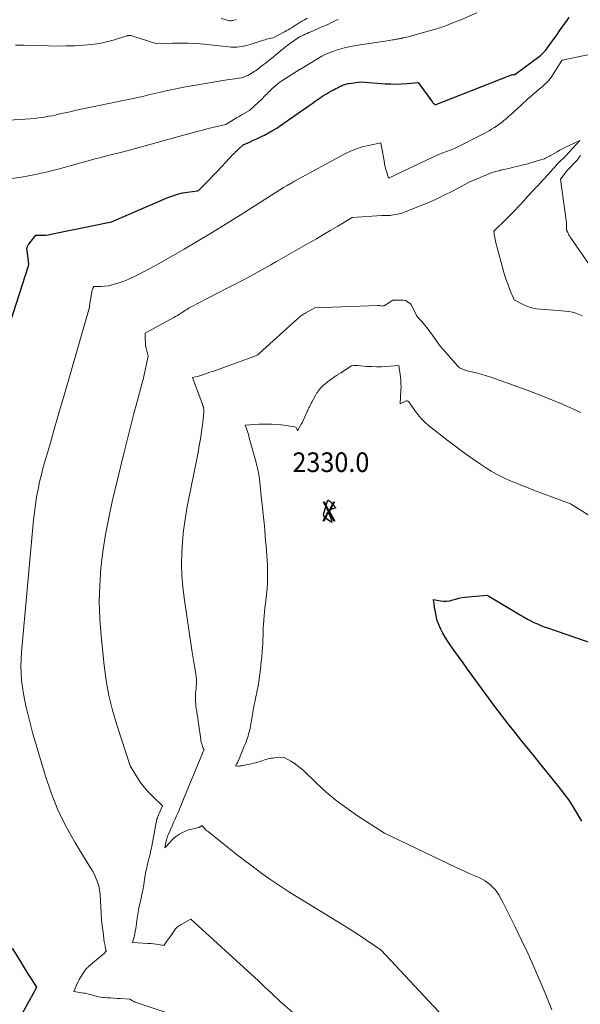
# Model space of a CAD drawing. Units: feet. Extents: x 1184172 to 1191257, y 7091370 to 7098870.
# Drawn here: x 1186206 to 1186491, y 7097775 to 7098277 of the extents above; entities that cross this region are included whole.
import ezdxf
from ezdxf.enums import TextEntityAlignment as Align

# ---------------------------------------------------------------- set-up
doc = ezdxf.new("R2010")
doc.units = ezdxf.units.FT
doc.header["$MEASUREMENT"] = 0
for name, color, linetype, lineweight in [('Level 44', 7, 'Continuous', 0), ('Level 45', 7, 'Continuous', 0), ('Level 46', 7, 'Continuous', 0)]:
    doc.layers.add(name, color=color, linetype=linetype, lineweight=lineweight)
doc.styles.add('Style-ENGINEERING', font='ENGINEERING.shx')

msp = doc.modelspace()

# ---------------------------------------------------------------- linework, layer by layer
at = {"layer": 'Level 44', "color": 32, "linetype": 'Continuous', "lineweight": 30, "flags": 128}
for points, elevation in [([(1186187.02, 7098078.45), (1186210.47, 7098151.32), (1186210.63, 7098152.16), (1186210.63, 7098152.18), (1186210.63, 7098152.2), (1186210.63, 7098152.23), (1186210.63, 7098152.25), (1186209.7, 7098160.18), (1186209.95, 7098160.89), (1186210.09, 7098161.23), (1186210.25, 7098161.57), (1186210.44, 7098161.88), (1186210.65, 7098162.19), (1186214.19, 7098166.85), (1186216.76, 7098166.81), (1186218.04, 7098166.83), (1186219.31, 7098166.9), (1186220.58, 7098167.06), (1186221.84, 7098167.28), (1186252.69, 7098173.64), (1186281.46, 7098186.03), (1186283.9, 7098186.96), (1186286.39, 7098187.76), (1186288.92, 7098188.34), (1186291.5, 7098188.78), (1186296.48, 7098189.41), (1186296.59, 7098189.44), (1186296.7, 7098189.47), (1186296.8, 7098189.52), (1186296.9, 7098189.58), (1186297.27, 7098189.83), (1186297.54, 7098190.03), (1186297.8, 7098190.25), (1186298.05, 7098190.47), (1186298.29, 7098190.71), (1186302.34, 7098194.92), (1186304.5, 7098197.17), (1186306.65, 7098199.42), (1186308.79, 7098201.69), (1186310.92, 7098203.97), (1186314.58, 7098207.91), (1186314.88, 7098208.22), (1186315.17, 7098208.52), (1186315.48, 7098208.82), (1186315.78, 7098209.12), (1186316.09, 7098209.42), (1186316.4, 7098209.71), (1186316.71, 7098210.01), (1186317.02, 7098210.3), (1186319.73, 7098212.85), (1186322.99, 7098214.26), (1186324.61, 7098214.98), (1186326.23, 7098215.72), (1186327.83, 7098216.48), (1186329.43, 7098217.25), (1186330.57, 7098217.82), (1186332.7, 7098218.93), (1186334.79, 7098220.11), (1186336.83, 7098221.39), (1186338.83, 7098222.73), (1186353.35, 7098232.92), (1186354.87, 7098233.98), (1186356.38, 7098235.03), (1186357.91, 7098236.06), (1186359.44, 7098237.09), (1186360.39, 7098237.73), (1186361.46, 7098238.42), (1186362.54, 7098239.08), (1186363.63, 7098239.72), (1186364.74, 7098240.34), (1186365.34, 7098240.66), (1186366.16, 7098241.09), (1186366.99, 7098241.53), (1186367.81, 7098241.95), (1186368.64, 7098242.38), (1186369.23, 7098242.68), (1186369.77, 7098242.94), (1186370.32, 7098243.18), (1186370.88, 7098243.4), (1186371.45, 7098243.6), (1186372.02, 7098243.77), (1186372.6, 7098243.92), (1186373.19, 7098244.04), (1186373.78, 7098244.14), (1186379.58, 7098244.93), (1186392.07, 7098243.98), (1186394.86, 7098243.84), (1186397.65, 7098243.79), (1186400.44, 7098243.89), (1186403.23, 7098244.08), (1186408.81, 7098244.61), (1186416.12, 7098234.51), (1186416.31, 7098234.27), (1186416.52, 7098234.05), (1186416.75, 7098233.84), (1186416.99, 7098233.66), (1186417.49, 7098233.3), (1186455.49, 7098248.2), (1186455.89, 7098248.34), (1186456.3, 7098248.46), (1186456.72, 7098248.55), (1186457.14, 7098248.62), (1186457.99, 7098248.74), (1186470.34, 7098257.86), (1186471.05, 7098258.41), (1186471.73, 7098258.99), (1186472.37, 7098259.61), (1186472.99, 7098260.25), (1186473.58, 7098260.93), (1186474.15, 7098261.61), (1186474.7, 7098262.32), (1186475.23, 7098263.04), (1186475.53, 7098263.45), (1186476.19, 7098264.38), (1186476.86, 7098265.31), (1186477.52, 7098266.25), (1186478.18, 7098267.19), (1186479.5, 7098269.07), (1186480.82, 7098270.95), (1186482.15, 7098272.82), (1186483.49, 7098274.69), (1186484.83, 7098276.55), (1186485.74, 7098277.79)], 2320), ([(1186364.91, 7098020.57), (1186361.61, 7098022.68), (1186361.41, 7098022.83), (1186361.23, 7098023.01), (1186361.1, 7098023.21), (1186360.98, 7098023.43), (1186360.94, 7098023.55), (1186360.87, 7098023.73), (1186360.81, 7098023.92), (1186360.75, 7098024.1), (1186360.7, 7098024.29), (1186360.6, 7098024.67), (1186362.76, 7098031.51), (1186362.77, 7098031.59), (1186362.79, 7098031.66), (1186362.8, 7098031.74), (1186362.8, 7098031.82), (1186362.8, 7098031.97), (1186363.03, 7098031.86), (1186363.14, 7098031.8), (1186363.25, 7098031.74), (1186363.36, 7098031.68), (1186363.46, 7098031.61), (1186363.78, 7098031.41), (1186363.84, 7098031.37), (1186363.91, 7098031.32), (1186363.97, 7098031.27), (1186364.03, 7098031.22), (1186364.09, 7098031.16), (1186364.15, 7098031.11), (1186364.2, 7098031.05), (1186364.26, 7098030.99), (1186366.95, 7098028.08), (1186363.89, 7098026.93), (1186363.69, 7098026.82), (1186363.52, 7098026.69), (1186363.4, 7098026.52), (1186363.3, 7098026.32), (1186363.27, 7098026.22), (1186363.23, 7098026.05), (1186363.22, 7098025.87), (1186363.24, 7098025.7), (1186363.28, 7098025.52), (1186364.31, 7098022.71), (1186364.44, 7098022.36), (1186364.55, 7098022.01), (1186364.65, 7098021.65), (1186364.74, 7098021.29), (1186364.91, 7098020.57)], 2330), ([(1186492.14, 7097868.46), (1186488.97, 7097873.82), (1186487.33, 7097876.47), (1186485.62, 7097879.06), (1186483.8, 7097881.58), (1186481.9, 7097884.05), (1186472.13, 7097896.22), (1186468.64, 7097900.57), (1186465.15, 7097904.91), (1186461.65, 7097909.25), (1186458.15, 7097913.59), (1186454.68, 7097917.95), (1186451.26, 7097922.35), (1186447.91, 7097926.8), (1186444.6, 7097931.29), (1186436.36, 7097942.66), (1186434.02, 7097945.88), (1186431.68, 7097949.11), (1186429.34, 7097952.34), (1186427.01, 7097955.57), (1186425.06, 7097958.28), (1186423.76, 7097960.19), (1186422.54, 7097962.15), (1186421.43, 7097964.17), (1186420.41, 7097966.24), (1186418.47, 7097970.45), (1186417.2, 7097977.36), (1186417.09, 7097978.01), (1186416.99, 7097978.66), (1186416.91, 7097979.32), (1186416.84, 7097979.98), (1186416.72, 7097981.3), (1186420.27, 7097980.62), (1186421.83, 7097980.45), (1186423.38, 7097980.44), (1186424.92, 7097980.68), (1186426.43, 7097981.09), (1186427.96, 7097981.57), (1186429.5, 7097981.98), (1186431.06, 7097982.26), (1186432.64, 7097982.47), (1186443.88, 7097983.5), (1186461.19, 7097973.19), (1186462.81, 7097972.26), (1186464.45, 7097971.35), (1186466.11, 7097970.49), (1186467.79, 7097969.66), (1186469.49, 7097968.89), (1186471.21, 7097968.15), (1186472.95, 7097967.47), (1186474.71, 7097966.84), (1186502.71, 7097957.28)], 2330), ([(1186207.28, 7097770.33), (1186214.82, 7097783.84), (1186212.09, 7097788.11), (1186210.74, 7097790.24), (1186209.39, 7097792.39), (1186208.06, 7097794.54), (1186206.75, 7097796.71), (1186202.45, 7097803.81)], 2320)]:
    msp.add_lwpolyline(points, dxfattribs=dict(at, elevation=elevation))
at = {"layer": 'Level 45', "color": 32, "linetype": 'Continuous', "lineweight": 0, "flags": 128}
for points, elevation in [([(1186200.74, 7098195.49), (1186207.03, 7098196.44), (1186213.29, 7098197.57), (1186219.49, 7098198.95), (1186225.66, 7098200.51), (1186244.41, 7098205.67), (1186247.32, 7098206.46), (1186250.23, 7098207.22), (1186253.14, 7098207.95), (1186256.06, 7098208.67), (1186261.91, 7098210.07), (1186293.2, 7098218.78), (1186296.14, 7098219.58), (1186299.08, 7098220.36), (1186302.04, 7098221.1), (1186305, 7098221.81), (1186310.94, 7098223.2), (1186315.1, 7098225.75), (1186316.4, 7098226.53), (1186317.7, 7098227.31), (1186319, 7098228.09), (1186320.3, 7098228.86), (1186322.92, 7098230.39), (1186327.51, 7098234.53), (1186328.54, 7098235.48), (1186329.55, 7098236.44), (1186330.54, 7098237.43), (1186331.51, 7098238.43), (1186331.62, 7098238.55), (1186332.53, 7098239.5), (1186333.46, 7098240.43), (1186334.4, 7098241.35), (1186335.35, 7098242.25), (1186336.33, 7098243.12), (1186337.35, 7098243.95), (1186338.41, 7098244.72), (1186339.49, 7098245.45), (1186348.74, 7098251.32), (1186348.88, 7098251.4), (1186348.9, 7098251.4), (1186348.92, 7098251.41), (1186348.93, 7098251.42), (1186348.95, 7098251.43), (1186357.62, 7098256.69), (1186359.89, 7098257.96), (1186362.21, 7098259.13), (1186364.59, 7098260.13), (1186367.03, 7098261.04), (1186369.52, 7098261.79), (1186372.03, 7098262.46), (1186374.58, 7098263), (1186377.14, 7098263.46), (1186394.31, 7098266.03), (1186395.01, 7098266.14), (1186395.71, 7098266.25), (1186396.4, 7098266.37), (1186397.09, 7098266.5), (1186397.87, 7098266.64), (1186398.17, 7098266.69), (1186398.48, 7098266.75), (1186398.78, 7098266.81), (1186399.09, 7098266.88), (1186399.23, 7098266.91), (1186399.46, 7098266.96), (1186399.7, 7098267), (1186399.93, 7098267.05), (1186400.17, 7098267.1), (1186400.41, 7098267.14), (1186400.64, 7098267.19), (1186400.88, 7098267.23), (1186401.11, 7098267.28), (1186403.83, 7098267.81), (1186413.96, 7098270.68), (1186418.18, 7098271.96), (1186422.36, 7098273.35), (1186426.48, 7098274.9), (1186430.56, 7098276.55), (1186438.68, 7098280.01)], 2318), ([(1186203.93, 7098263.68), (1186208.12, 7098263.59), (1186212.31, 7098263.48), (1186220.74, 7098263.23), (1186225.22, 7098263.16), (1186229.7, 7098263.19), (1186234.18, 7098263.35), (1186238.65, 7098263.61), (1186240.57, 7098263.74), (1186244.06, 7098264.12), (1186247.53, 7098264.65), (1186250.94, 7098265.42), (1186254.33, 7098266.35), (1186260.57, 7098268.3), (1186260.82, 7098268.37), (1186261.07, 7098268.43), (1186261.32, 7098268.49), (1186261.58, 7098268.53), (1186261.84, 7098268.55), (1186262.09, 7098268.55), (1186262.34, 7098268.51), (1186262.6, 7098268.45), (1186275.86, 7098264.35), (1186283.87, 7098264.64), (1186287.87, 7098264.7), (1186291.87, 7098264.64), (1186295.86, 7098264.41), (1186299.85, 7098264.07), (1186312.34, 7098262.72), (1186313.74, 7098262.62), (1186315.14, 7098262.58), (1186316.54, 7098262.65), (1186317.94, 7098262.78), (1186319.33, 7098263), (1186320.71, 7098263.26), (1186322.07, 7098263.61), (1186323.42, 7098264), (1186330.09, 7098266.12), (1186330.91, 7098266.37), (1186331.73, 7098266.6), (1186332.56, 7098266.8), (1186333.39, 7098266.99), (1186335.06, 7098267.33), (1186340.79, 7098270.39), (1186341.73, 7098270.91), (1186342.65, 7098271.43), (1186343.57, 7098271.97), (1186344.48, 7098272.52), (1186345.39, 7098273.09), (1186346.29, 7098273.65), (1186347.2, 7098274.22), (1186348.1, 7098274.78), (1186349.7, 7098275.79), (1186350.99, 7098276.58), (1186352.28, 7098277.35)], 2314), ([(1186308.6, 7098277.25), (1186312.35, 7098276.13), (1186312.61, 7098276.06), (1186312.88, 7098276.02), (1186313.16, 7098276.01), (1186313.43, 7098276.02), (1186313.71, 7098276.05), (1186313.98, 7098276.1), (1186314.25, 7098276.15), (1186314.52, 7098276.22), (1186315.11, 7098276.39), (1186315.67, 7098276.54), (1186316.24, 7098276.68)], 2312), ([(1186183.81, 7098224.46), (1186211.44, 7098226.17), (1186213.58, 7098226.34), (1186215.71, 7098226.56), (1186217.84, 7098226.86), (1186219.95, 7098227.21), (1186220.82, 7098227.37), (1186222.5, 7098227.69), (1186224.17, 7098228.02), (1186225.84, 7098228.39), (1186227.5, 7098228.77), (1186229.16, 7098229.16), (1186230.83, 7098229.54), (1186232.49, 7098229.9), (1186234.16, 7098230.26), (1186268.72, 7098237.55), (1186271.68, 7098238.32), (1186273.16, 7098238.69), (1186274.65, 7098239.05), (1186276.13, 7098239.4), (1186277.63, 7098239.74), (1186281.28, 7098240.55), (1186284.6, 7098241.25), (1186287.93, 7098241.93), (1186291.27, 7098242.54), (1186294.62, 7098243.12), (1186310.49, 7098245.75), (1186311.7, 7098245.93), (1186312.91, 7098246.11), (1186314.13, 7098246.26), (1186315.35, 7098246.39), (1186315.5, 7098246.41), (1186316.64, 7098246.56), (1186317.76, 7098246.76), (1186318.87, 7098247.03), (1186319.97, 7098247.36), (1186322.15, 7098248.08), (1186324.65, 7098249.68), (1186325.34, 7098250.13), (1186326.02, 7098250.59), (1186326.69, 7098251.07), (1186327.36, 7098251.55), (1186328.02, 7098252.04), (1186328.68, 7098252.53), (1186329.33, 7098253.03), (1186329.99, 7098253.52), (1186330.89, 7098254.2), (1186331.98, 7098255.05), (1186333.07, 7098255.9), (1186334.15, 7098256.78), (1186335.21, 7098257.66), (1186339.7, 7098261.44), (1186340.07, 7098261.74), (1186340.44, 7098262.04), (1186340.81, 7098262.33), (1186341.18, 7098262.62), (1186341.56, 7098262.91), (1186341.94, 7098263.19), (1186342.32, 7098263.47), (1186342.71, 7098263.74), (1186348.51, 7098267.77), (1186350.41, 7098268.69), (1186351.36, 7098269.15), (1186352.31, 7098269.59), (1186353.27, 7098270.03), (1186354.24, 7098270.46), (1186356.9, 7098271.62), (1186358.36, 7098272.25), (1186359.81, 7098272.89), (1186361.27, 7098273.54), (1186362.72, 7098274.19), (1186363.14, 7098274.37), (1186364.38, 7098274.93), (1186365.62, 7098275.5), (1186366.85, 7098276.09), (1186368.07, 7098276.68)], 2316), ([(1186290.71, 7097767.54), (1186264.84, 7097776.35), (1186264.35, 7097776.54), (1186263.87, 7097776.74), (1186263.4, 7097776.98), (1186262.95, 7097777.23), (1186262.05, 7097777.77), (1186257.26, 7097778.08), (1186255.6, 7097778.19), (1186253.93, 7097778.3), (1186252.27, 7097778.41), (1186250.61, 7097778.52), (1186249.28, 7097778.6), (1186248.28, 7097778.69), (1186247.29, 7097778.82), (1186246.32, 7097779), (1186245.34, 7097779.22), (1186244.99, 7097779.3), (1186244.2, 7097779.51), (1186243.41, 7097779.73), (1186242.62, 7097779.95), (1186241.84, 7097780.19), (1186241.05, 7097780.42), (1186240.26, 7097780.61), (1186239.45, 7097780.78), (1186238.65, 7097780.91), (1186233.63, 7097781.64), (1186234.99, 7097784.92), (1186235.64, 7097786.37), (1186236.35, 7097787.78), (1186237.14, 7097789.15), (1186237.98, 7097790.48), (1186239.41, 7097792.6), (1186239.59, 7097792.85), (1186239.78, 7097793.1), (1186239.99, 7097793.33), (1186240.2, 7097793.56), (1186240.42, 7097793.78), (1186240.65, 7097793.99), (1186240.88, 7097794.2), (1186241.12, 7097794.4), (1186248.4, 7097800.49), (1186248.47, 7097800.54), (1186248.53, 7097800.6), (1186248.58, 7097800.65), (1186248.64, 7097800.71), (1186248.7, 7097800.77), (1186248.75, 7097800.82), (1186248.81, 7097800.88), (1186248.86, 7097800.94), (1186250.1, 7097802.32), (1186250.01, 7097802.61), (1186249.96, 7097802.75), (1186249.92, 7097802.9), (1186249.88, 7097803.04), (1186249.85, 7097803.19), (1186249.61, 7097804.25), (1186249.47, 7097804.92), (1186249.34, 7097805.6), (1186249.23, 7097806.28), (1186249.12, 7097806.97), (1186248.45, 7097811.93), (1186248.06, 7097815.09), (1186247.72, 7097818.27), (1186247.46, 7097821.45), (1186247.26, 7097824.63), (1186246.92, 7097831.31), (1186246.73, 7097833.09), (1186246.44, 7097834.85), (1186245.96, 7097836.57), (1186245.37, 7097838.26), (1186244.65, 7097839.92), (1186243.88, 7097841.54), (1186243.03, 7097843.13), (1186242.13, 7097844.69), (1186234.19, 7097857.67), (1186229.61, 7097865.85), (1186225.49, 7097874.23), (1186222.03, 7097882.9), (1186219.02, 7097891.78), (1186213.94, 7097908.93), (1186212.79, 7097912.95), (1186211.68, 7097916.97), (1186210.63, 7097921.01), (1186209.62, 7097925.07), (1186209.33, 7097926.27), (1186208.58, 7097929.74), (1186207.92, 7097933.23), (1186207.41, 7097936.75), (1186207.01, 7097940.28), (1186206.77, 7097943.82), (1186206.67, 7097947.36), (1186206.76, 7097950.91), (1186206.99, 7097954.45), (1186213.14, 7098021.91), (1186213.56, 7098025.8), (1186214.05, 7098029.67), (1186214.68, 7098033.53), (1186215.38, 7098037.37), (1186216.2, 7098041.19), (1186217.08, 7098045), (1186218.06, 7098048.78), (1186219.11, 7098052.55), (1186221.64, 7098061.18), (1186224, 7098069.25), (1186226.35, 7098077.33), (1186228.69, 7098085.41), (1186231.03, 7098093.49), (1186241.28, 7098129.06), (1186241.4, 7098129.55), (1186241.5, 7098130.05), (1186241.57, 7098130.55), (1186241.61, 7098131.05), (1186241.66, 7098132.07), (1186242.73, 7098138.01), (1186242.83, 7098138.48), (1186242.96, 7098138.93), (1186243.13, 7098139.38), (1186243.33, 7098139.81), (1186243.76, 7098140.67), (1186247.51, 7098140.74), (1186249.37, 7098140.86), (1186251.21, 7098141.09), (1186253.02, 7098141.49), (1186254.82, 7098141.99), (1186256.46, 7098142.54), (1186259.04, 7098143.46), (1186261.58, 7098144.46), (1186264.07, 7098145.58), (1186266.53, 7098146.78), (1186266.83, 7098146.93), (1186269.41, 7098148.28), (1186271.97, 7098149.66), (1186274.51, 7098151.07), (1186277.04, 7098152.5), (1186289.71, 7098159.79), (1186296.9, 7098163.99), (1186304.05, 7098168.25), (1186311.15, 7098172.6), (1186318.21, 7098177.01), (1186340.38, 7098191.07), (1186342.23, 7098192.14), (1186342.7, 7098192.41), (1186343.16, 7098192.68), (1186343.62, 7098192.96), (1186344.07, 7098193.23), (1186344.53, 7098193.51), (1186344.99, 7098193.78), (1186345.46, 7098194.04), (1186345.93, 7098194.3), (1186371.59, 7098208.23), (1186374.45, 7098209.62), (1186377.38, 7098210.84), (1186380.41, 7098211.79), (1186383.51, 7098212.57), (1186389.79, 7098213.85), (1186391.46, 7098204.65), (1186391.75, 7098203.18), (1186392.08, 7098201.72), (1186392.46, 7098200.27), (1186392.88, 7098198.83), (1186393.77, 7098195.96), (1186416.02, 7098206.43), (1186417.81, 7098207.25), (1186419.62, 7098208.04), (1186421.44, 7098208.78), (1186423.28, 7098209.49), (1186426.98, 7098210.86), (1186442.35, 7098218.63), (1186443.64, 7098219.31), (1186444.92, 7098220.01), (1186446.18, 7098220.75), (1186447.43, 7098221.51), (1186448.65, 7098222.31), (1186449.84, 7098223.15), (1186451, 7098224.03), (1186452.13, 7098224.95), (1186452.47, 7098225.24), (1186453.75, 7098226.33), (1186455.02, 7098227.44), (1186456.28, 7098228.55), (1186457.53, 7098229.68), (1186459.48, 7098231.45), (1186460.87, 7098232.73), (1186462.26, 7098234), (1186463.64, 7098235.28), (1186465.03, 7098236.56), (1186465.16, 7098236.68), (1186466.49, 7098237.89), (1186467.83, 7098239.07), (1186469.2, 7098240.23), (1186470.58, 7098241.37), (1186471.89, 7098242.43), (1186472.62, 7098243.04), (1186473.33, 7098243.67), (1186474.01, 7098244.32), (1186474.69, 7098245), (1186475.32, 7098245.7), (1186475.93, 7098246.42), (1186476.49, 7098247.19), (1186477.01, 7098247.97), (1186481.33, 7098254.85), (1186481.4, 7098254.95), (1186481.46, 7098255.05), (1186481.53, 7098255.15), (1186481.6, 7098255.25), (1186482.05, 7098255.89), (1186504.93, 7098260.79)], 2322), ([(1186347.64, 7097768.85), (1186338.66, 7097776.65), (1186337.84, 7097777.38), (1186337.03, 7097778.11), (1186336.23, 7097778.85), (1186335.43, 7097779.6), (1186334.64, 7097780.36), (1186333.85, 7097781.11), (1186333.06, 7097781.87), (1186332.26, 7097782.62), (1186331.19, 7097783.64), (1186329.86, 7097784.89), (1186328.52, 7097786.14), (1186327.18, 7097787.39), (1186325.83, 7097788.63), (1186293.11, 7097818.52), (1186288.22, 7097815.89), (1186287.19, 7097815.22), (1186286.24, 7097814.46), (1186285.41, 7097813.57), (1186284.67, 7097812.59), (1186283.99, 7097811.54), (1186283.29, 7097810.5), (1186282.57, 7097809.48), (1186281.84, 7097808.47), (1186279.34, 7097805.1), (1186276.73, 7097805.56), (1186275.42, 7097805.77), (1186274.11, 7097805.95), (1186272.79, 7097806.08), (1186271.47, 7097806.19), (1186263.39, 7097806.73), (1186264.07, 7097808.98), (1186264.39, 7097810.11), (1186264.66, 7097811.25), (1186264.89, 7097812.4), (1186265.08, 7097813.55), (1186265.85, 7097819.07), (1186266, 7097820.09), (1186266.16, 7097821.11), (1186266.33, 7097822.12), (1186266.51, 7097823.14), (1186266.7, 7097824.15), (1186266.9, 7097825.17), (1186267.12, 7097826.17), (1186267.35, 7097827.18), (1186267.62, 7097828.32), (1186267.85, 7097829.3), (1186268.06, 7097830.28), (1186268.27, 7097831.26), (1186268.47, 7097832.25), (1186268.65, 7097833.23), (1186268.83, 7097834.22), (1186268.99, 7097835.21), (1186269.15, 7097836.21), (1186269.32, 7097837.31), (1186269.54, 7097838.74), (1186269.78, 7097840.16), (1186270.05, 7097841.58), (1186270.32, 7097843), (1186270.5, 7097843.88), (1186270.71, 7097844.85), (1186270.93, 7097845.82), (1186271.17, 7097846.78), (1186271.42, 7097847.74), (1186271.68, 7097848.7), (1186271.93, 7097849.66), (1186272.17, 7097850.63), (1186272.41, 7097851.59), (1186272.42, 7097851.64), (1186272.65, 7097852.64), (1186272.86, 7097853.64), (1186273.07, 7097854.63), (1186273.26, 7097855.64), (1186275.5, 7097867.8), (1186275.59, 7097868.21), (1186275.68, 7097868.62), (1186275.78, 7097869.02), (1186275.89, 7097869.42), (1186275.95, 7097869.61), (1186276.05, 7097869.91), (1186276.15, 7097870.21), (1186276.26, 7097870.5), (1186276.38, 7097870.79), (1186276.5, 7097871.08), (1186276.63, 7097871.37), (1186276.75, 7097871.66), (1186276.87, 7097871.95), (1186278.64, 7097876.28), (1186273.72, 7097880.97), (1186271.45, 7097883.3), (1186269.32, 7097885.75), (1186267.4, 7097888.36), (1186265.61, 7097891.07), (1186262.23, 7097896.67), (1186255.46, 7097917.58), (1186253.31, 7097924.99), (1186251.47, 7097932.47), (1186250.11, 7097940.05), (1186249.05, 7097947.69), (1186247.44, 7097962.88), (1186246.79, 7097971.48), (1186246.51, 7097980.07), (1186246.76, 7097988.67), (1186247.37, 7097997.27), (1186248.43, 7098005.84), (1186249.71, 7098014.37), (1186251.33, 7098022.84), (1186253.18, 7098031.28), (1186258.88, 7098054.96), (1186260.55, 7098061.78), (1186262.26, 7098068.58), (1186264.02, 7098075.38), (1186265.82, 7098082.16), (1186268.19, 7098090.98), (1186268.81, 7098093.35), (1186269.39, 7098095.73), (1186269.93, 7098098.11), (1186270.44, 7098100.51), (1186271.42, 7098105.31), (1186270.7, 7098108.02), (1186270.38, 7098109.39), (1186270.14, 7098110.76), (1186270, 7098112.15), (1186269.92, 7098113.55), (1186269.86, 7098116.87), (1186284.45, 7098124.9), (1186285.38, 7098125.42), (1186286.3, 7098125.97), (1186287.2, 7098126.53), (1186288.1, 7098127.11), (1186288.66, 7098127.49), (1186289.27, 7098127.89), (1186289.88, 7098128.28), (1186290.5, 7098128.67), (1186291.12, 7098129.05), (1186291.75, 7098129.43), (1186292.38, 7098129.79), (1186293.01, 7098130.15), (1186293.65, 7098130.49), (1186301.48, 7098134.61), (1186312.33, 7098140.15), (1186315.42, 7098141.75), (1186318.51, 7098143.36), (1186321.59, 7098144.99), (1186324.65, 7098146.64), (1186327.71, 7098148.31), (1186330.75, 7098150), (1186333.79, 7098151.71), (1186336.81, 7098153.43), (1186353.39, 7098162.94), (1186357.05, 7098165.05), (1186360.71, 7098167.18), (1186364.36, 7098169.32), (1186368, 7098171.48), (1186375.27, 7098175.8), (1186390.28, 7098176.86), (1186390.91, 7098176.9), (1186391.54, 7098176.91), (1186392.17, 7098176.9), (1186392.8, 7098176.87), (1186393.43, 7098176.85), (1186394.05, 7098176.87), (1186394.68, 7098176.92), (1186395.3, 7098177.01), (1186400.17, 7098177.89), (1186409, 7098181.37), (1186413.38, 7098183.19), (1186417.72, 7098185.09), (1186421.99, 7098187.14), (1186426.23, 7098189.28), (1186434.85, 7098193.83), (1186444.82, 7098198.07), (1186445.52, 7098198.36), (1186446.23, 7098198.62), (1186446.95, 7098198.87), (1186447.67, 7098199.1), (1186448.4, 7098199.31), (1186449.13, 7098199.51), (1186449.87, 7098199.69), (1186450.6, 7098199.86), (1186450.8, 7098199.91), (1186451.64, 7098200.09), (1186452.48, 7098200.29), (1186453.31, 7098200.48), (1186454.15, 7098200.68), (1186455.68, 7098201.05), (1186457.29, 7098201.43), (1186458.89, 7098201.82), (1186460.49, 7098202.21), (1186462.1, 7098202.6), (1186462.26, 7098202.64), (1186463.95, 7098203.06), (1186465.62, 7098203.51), (1186467.29, 7098203.99), (1186468.95, 7098204.48), (1186471.72, 7098205.33), (1186472.39, 7098205.56), (1186473.06, 7098205.81), (1186473.71, 7098206.09), (1186474.35, 7098206.39), (1186474.98, 7098206.72), (1186475.6, 7098207.05), (1186476.22, 7098207.4), (1186476.83, 7098207.75), (1186479.56, 7098209.37), (1186480.98, 7098210.17), (1186482.41, 7098210.95), (1186483.87, 7098211.69), (1186485.34, 7098212.39), (1186491.2, 7098215.09), (1186485.51, 7098208.99), (1186485.46, 7098208.93), (1186485.4, 7098208.86), (1186485.34, 7098208.8), (1186485.29, 7098208.74), (1186485.23, 7098208.67), (1186485.17, 7098208.61), (1186485.12, 7098208.54), (1186485.06, 7098208.48), (1186484.98, 7098208.4), (1186484.89, 7098208.29), (1186484.79, 7098208.19), (1186484.69, 7098208.09), (1186484.59, 7098207.99), (1186479.49, 7098202.76), (1186479.11, 7098202.36), (1186478.73, 7098201.96), (1186478.35, 7098201.55), (1186477.98, 7098201.14), (1186477.61, 7098200.73), (1186477.24, 7098200.32), (1186476.87, 7098199.9), (1186476.5, 7098199.49), (1186472.71, 7098195.27), (1186472.01, 7098194.49), (1186471.29, 7098193.72), (1186470.57, 7098192.95), (1186469.85, 7098192.19), (1186468.91, 7098191.22), (1186467.72, 7098189.97), (1186466.54, 7098188.71), (1186465.37, 7098187.45), (1186464.21, 7098186.17), (1186462.88, 7098184.69), (1186462.26, 7098184.01), (1186461.64, 7098183.32), (1186461.02, 7098182.64), (1186460.4, 7098181.96), (1186459.77, 7098181.29), (1186459.13, 7098180.62), (1186458.49, 7098179.96), (1186457.85, 7098179.3), (1186451.09, 7098172.54), (1186450.87, 7098172.32), (1186450.66, 7098172.11), (1186450.45, 7098171.9), (1186450.23, 7098171.69), (1186450.02, 7098171.48), (1186449.8, 7098171.27), (1186449.59, 7098171.06), (1186449.37, 7098170.85), (1186447.31, 7098168.85), (1186447.74, 7098166.26), (1186447.98, 7098164.96), (1186448.24, 7098163.67), (1186448.54, 7098162.39), (1186448.86, 7098161.12), (1186452.05, 7098149.24), (1186452.8, 7098146.64), (1186453.63, 7098144.06), (1186454.56, 7098141.52), (1186455.56, 7098139), (1186457.66, 7098134), (1186462, 7098131.71), (1186464.22, 7098130.71), (1186466.49, 7098129.91), (1186468.84, 7098129.4), (1186471.24, 7098129.09), (1186481.86, 7098128.37), (1186483.69, 7098128.19), (1186485.51, 7098127.93), (1186487.31, 7098127.56), (1186489.1, 7098127.11), (1186490.84, 7098126.52), (1186492.52, 7098125.81)], 2324), ([(1186491.42, 7098207.45), (1186490.83, 7098206.57), (1186490.2, 7098205.71), (1186489.53, 7098204.89), (1186488.82, 7098204.09), (1186485.29, 7098200.39), (1186485.05, 7098200.14), (1186484.81, 7098199.88), (1186484.57, 7098199.62), (1186484.33, 7098199.37), (1186484.09, 7098199.11), (1186483.86, 7098198.84), (1186483.64, 7098198.57), (1186483.43, 7098198.29), (1186481.23, 7098195.38), (1186484.29, 7098173.21), (1186484.35, 7098172.7), (1186484.39, 7098172.2), (1186484.41, 7098171.69), (1186484.41, 7098171.18), (1186484.4, 7098170.55), (1186484.39, 7098170.36), (1186484.39, 7098170.17), (1186484.39, 7098169.98), (1186484.39, 7098169.79), (1186484.4, 7098169.6), (1186484.43, 7098169.41), (1186484.48, 7098169.23), (1186484.54, 7098169.06), (1186484.96, 7098168.14), (1186485.27, 7098167.51), (1186485.6, 7098166.9), (1186485.95, 7098166.3), (1186486.33, 7098165.72), (1186501.66, 7098143.58)], 2322), ([(1186421.56, 7097768.95), (1186390, 7097802.76), (1186382.58, 7097807.82), (1186378.85, 7097810.32), (1186375.1, 7097812.78), (1186371.3, 7097815.18), (1186367.48, 7097817.54), (1186347.69, 7097829.54), (1186343.01, 7097832.47), (1186338.38, 7097835.48), (1186333.82, 7097838.61), (1186329.33, 7097841.82), (1186324.89, 7097845.12), (1186320.48, 7097848.45), (1186316.11, 7097851.83), (1186311.76, 7097855.25), (1186301.89, 7097863.11), (1186301.34, 7097863.58), (1186300.8, 7097864.08), (1186300.3, 7097864.61), (1186299.83, 7097865.17), (1186298.91, 7097866.31), (1186297.75, 7097865.44), (1186297.67, 7097865.39), (1186297.59, 7097865.34), (1186297.5, 7097865.31), (1186297.41, 7097865.27), (1186297.32, 7097865.25), (1186297.23, 7097865.22), (1186297.14, 7097865.2), (1186297.04, 7097865.18), (1186293.64, 7097864.43), (1186292.01, 7097863.97), (1186290.42, 7097863.4), (1186288.91, 7097862.66), (1186287.44, 7097861.81), (1186285.28, 7097860.38), (1186284.94, 7097860.15), (1186284.62, 7097859.89), (1186284.31, 7097859.62), (1186284.02, 7097859.33), (1186283.73, 7097859.03), (1186283.45, 7097858.73), (1186283.17, 7097858.43), (1186282.89, 7097858.13), (1186279.86, 7097854.87), (1186280.81, 7097859.1), (1186280.9, 7097859.46), (1186280.99, 7097859.82), (1186281.1, 7097860.18), (1186281.21, 7097860.53), (1186281.33, 7097860.88), (1186281.45, 7097861.22), (1186281.59, 7097861.56), (1186281.74, 7097861.9), (1186283.64, 7097866.03), (1186284.4, 7097867.71), (1186285.16, 7097869.4), (1186285.9, 7097871.09), (1186286.63, 7097872.79), (1186287.35, 7097874.49), (1186288.06, 7097876.2), (1186288.77, 7097877.91), (1186289.47, 7097879.62), (1186299.89, 7097905.09), (1186299.67, 7097905.35), (1186299.56, 7097905.48), (1186299.47, 7097905.62), (1186299.39, 7097905.77), (1186299.33, 7097905.92), (1186298.91, 7097907.11), (1186298.66, 7097907.87), (1186298.45, 7097908.64), (1186298.28, 7097909.42), (1186298.15, 7097910.21), (1186296.86, 7097919.34), (1186296.63, 7097920.98), (1186296.4, 7097922.62), (1186296.16, 7097924.25), (1186295.92, 7097925.89), (1186295.77, 7097926.89), (1186295.63, 7097928.03), (1186295.52, 7097929.17), (1186295.48, 7097930.31), (1186295.46, 7097931.45), (1186295.5, 7097932.6), (1186295.57, 7097933.74), (1186295.67, 7097934.88), (1186295.81, 7097936.02), (1186295.81, 7097936.05), (1186295.93, 7097937.2), (1186296.01, 7097938.35), (1186296.02, 7097939.5), (1186295.98, 7097940.66), (1186295.97, 7097940.8), (1186295.87, 7097942.02), (1186295.74, 7097943.24), (1186295.56, 7097944.46), (1186295.35, 7097945.67), (1186295.02, 7097947.32), (1186294.64, 7097949.35), (1186294.27, 7097951.39), (1186293.94, 7097953.43), (1186293.62, 7097955.48), (1186289.74, 7097982.16), (1186289.07, 7097987.85), (1186288.61, 7097993.56), (1186288.46, 7097999.28), (1186288.52, 7098005.01), (1186288.87, 7098010.74), (1186289.4, 7098016.45), (1186290.2, 7098022.12), (1186291.18, 7098027.77), (1186296.8, 7098056.18), (1186297.45, 7098059.69), (1186298.05, 7098063.21), (1186298.55, 7098066.75), (1186299, 7098070.29), (1186299.71, 7098076.58), (1186299.74, 7098076.99), (1186299.75, 7098077.4), (1186299.73, 7098077.81), (1186299.69, 7098078.22), (1186299.63, 7098078.64), (1186299.6, 7098078.83), (1186299.57, 7098079.03), (1186299.52, 7098079.22), (1186299.47, 7098079.42), (1186299.37, 7098079.8), (1186299.23, 7098080.25), (1186299.16, 7098080.48), (1186299.08, 7098080.7), (1186299.01, 7098080.92), (1186298.93, 7098081.15), (1186293.96, 7098094.45), (1186295.57, 7098094.76), (1186296.37, 7098094.93), (1186297.16, 7098095.12), (1186297.95, 7098095.35), (1186298.73, 7098095.59), (1186300.04, 7098096.03), (1186301.47, 7098096.52), (1186302.89, 7098097.01), (1186304.32, 7098097.51), (1186305.74, 7098098.02), (1186325.75, 7098105.25), (1186326.05, 7098105.37), (1186326.35, 7098105.5), (1186326.64, 7098105.65), (1186326.92, 7098105.8), (1186327.2, 7098105.98), (1186327.47, 7098106.16), (1186327.72, 7098106.36), (1186327.97, 7098106.58), (1186347.37, 7098124.3), (1186347.86, 7098124.74), (1186348.37, 7098125.16), (1186348.9, 7098125.55), (1186349.44, 7098125.93), (1186350, 7098126.29), (1186350.56, 7098126.64), (1186351.13, 7098126.97), (1186351.71, 7098127.3), (1186356.31, 7098129.8), (1186388.31, 7098131.01), (1186388.75, 7098131.01), (1186389.19, 7098130.99), (1186389.63, 7098130.94), (1186390.06, 7098130.87), (1186390.93, 7098130.7), (1186391.3, 7098130.88), (1186391.49, 7098130.98), (1186391.67, 7098131.08), (1186391.85, 7098131.18), (1186392.02, 7098131.29), (1186395.99, 7098133.81), (1186398.34, 7098133.83), (1186399.04, 7098133.83), (1186399.75, 7098133.81), (1186400.45, 7098133.76), (1186401.15, 7098133.7), (1186402.55, 7098133.56), (1186403.64, 7098132.77), (1186403.85, 7098132.62), (1186404.07, 7098132.48), (1186404.29, 7098132.34), (1186404.52, 7098132.22), (1186404.73, 7098132.08), (1186404.92, 7098131.91), (1186405.08, 7098131.72), (1186405.22, 7098131.5), (1186408.24, 7098125.53), (1186410.82, 7098122.68), (1186412.07, 7098121.24), (1186413.29, 7098119.75), (1186414.44, 7098118.22), (1186415.55, 7098116.66), (1186416.41, 7098115.37), (1186417.97, 7098113.17), (1186419.58, 7098111.02), (1186421.27, 7098108.93), (1186423.03, 7098106.89), (1186428.94, 7098100.29), (1186429.42, 7098099.81), (1186429.94, 7098099.38), (1186430.51, 7098099.02), (1186431.12, 7098098.71), (1186431.75, 7098098.46), (1186432.4, 7098098.22), (1186433.05, 7098098.02), (1186433.72, 7098097.85), (1186436.88, 7098097.11), (1186439.12, 7098096.54), (1186441.35, 7098095.92), (1186443.55, 7098095.23), (1186445.74, 7098094.49), (1186464.24, 7098087.88), (1186473.48, 7098084.38), (1186482.61, 7098080.66), (1186491.61, 7098076.6)], 2326), ([(1186476.82, 7097772.3), (1186473.44, 7097780.83), (1186470.93, 7097786.79), (1186467.88, 7097793.84), (1186464.74, 7097800.85), (1186461.48, 7097807.8), (1186458.13, 7097814.71), (1186452.47, 7097826.1), (1186451.87, 7097827.27), (1186451.26, 7097828.45), (1186450.63, 7097829.61), (1186449.98, 7097830.76), (1186449.28, 7097831.87), (1186448.52, 7097832.94), (1186447.67, 7097833.93), (1186446.75, 7097834.88), (1186445.93, 7097835.66), (1186444.51, 7097836.88), (1186443.01, 7097837.98), (1186441.4, 7097838.91), (1186439.72, 7097839.74), (1186438.13, 7097840.41), (1186435.6, 7097841.5), (1186433.09, 7097842.61), (1186430.59, 7097843.75), (1186428.1, 7097844.92), (1186391.67, 7097862.31), (1186377.97, 7097871.2), (1186372.47, 7097874.99), (1186367.13, 7097878.98), (1186362.02, 7097883.27), (1186357.08, 7097887.76), (1186350.23, 7097894.33), (1186348.78, 7097895.62), (1186347.27, 7097896.84), (1186345.67, 7097897.93), (1186344.02, 7097898.94), (1186340.61, 7097900.85), (1186335.75, 7097900.66), (1186334.87, 7097900.59), (1186333.99, 7097900.48), (1186333.13, 7097900.31), (1186332.27, 7097900.1), (1186331.41, 7097899.85), (1186330.56, 7097899.6), (1186329.71, 7097899.32), (1186328.87, 7097899.04), (1186328.37, 7097898.87), (1186327.27, 7097898.52), (1186326.17, 7097898.19), (1186325.05, 7097897.91), (1186323.92, 7097897.66), (1186319.67, 7097896.78), (1186319.33, 7097896.71), (1186318.99, 7097896.65), (1186318.64, 7097896.6), (1186318.3, 7097896.55), (1186317.95, 7097896.52), (1186317.6, 7097896.5), (1186317.26, 7097896.51), (1186316.91, 7097896.53), (1186315.85, 7097896.63), (1186316.61, 7097897.81), (1186316.72, 7097897.99), (1186316.83, 7097898.17), (1186316.93, 7097898.35), (1186317.03, 7097898.54), (1186317.12, 7097898.72), (1186317.21, 7097898.91), (1186317.29, 7097899.11), (1186317.38, 7097899.3), (1186319.79, 7097905.19), (1186320.35, 7097906.59), (1186320.9, 7097907.99), (1186321.42, 7097909.41), (1186321.94, 7097910.83), (1186322.24, 7097911.7), (1186322.57, 7097912.7), (1186322.87, 7097913.69), (1186323.13, 7097914.7), (1186323.36, 7097915.72), (1186323.56, 7097916.75), (1186323.75, 7097917.78), (1186323.91, 7097918.81), (1186324.06, 7097919.84), (1186324.32, 7097921.72), (1186324.46, 7097922.73), (1186324.62, 7097923.74), (1186324.79, 7097924.75), (1186324.97, 7097925.75), (1186325.17, 7097926.75), (1186325.38, 7097927.75), (1186325.59, 7097928.75), (1186325.81, 7097929.75), (1186326.27, 7097931.84), (1186326.51, 7097932.92), (1186326.74, 7097934), (1186326.96, 7097935.08), (1186327.17, 7097936.17), (1186327.37, 7097937.25), (1186327.55, 7097938.34), (1186327.72, 7097939.44), (1186327.88, 7097940.53), (1186328.09, 7097942.17), (1186328.26, 7097943.4), (1186328.41, 7097944.64), (1186328.56, 7097945.87), (1186328.71, 7097947.1), (1186328.85, 7097948.34), (1186328.99, 7097949.57), (1186329.11, 7097950.81), (1186329.23, 7097952.05), (1186329.5, 7097954.92), (1186329.66, 7097956.88), (1186329.79, 7097958.85), (1186329.87, 7097960.82), (1186329.92, 7097962.79), (1186329.97, 7097964.77), (1186330.04, 7097966.74), (1186330.14, 7097968.71), (1186330.26, 7097970.68), (1186330.28, 7097970.91), (1186330.44, 7097972.99), (1186330.63, 7097975.07), (1186330.86, 7097977.15), (1186331.11, 7097979.23), (1186331.34, 7097980.95), (1186331.67, 7097983.9), (1186331.93, 7097986.84), (1186332.09, 7097989.79), (1186332.18, 7097992.75), (1186332.2, 7097993.78), (1186332.2, 7097996.25), (1186332.14, 7097998.73), (1186332.01, 7098001.2), (1186331.83, 7098003.67), (1186331.62, 7098006.14), (1186331.41, 7098008.61), (1186331.2, 7098011.08), (1186330.99, 7098013.55), (1186330.74, 7098016.51), (1186330.39, 7098020.46), (1186330.02, 7098024.41), (1186329.62, 7098028.36), (1186329.19, 7098032.3), (1186328.04, 7098042.69), (1186327.9, 7098043.75), (1186327.75, 7098044.81), (1186327.57, 7098045.86), (1186327.37, 7098046.91), (1186327.14, 7098047.96), (1186326.9, 7098049), (1186326.63, 7098050.04), (1186326.34, 7098051.07), (1186324.64, 7098056.97), (1186322.89, 7098063.57), (1186322.58, 7098064.68), (1186322.27, 7098065.78), (1186321.93, 7098066.87), (1186321.58, 7098067.96), (1186320.85, 7098070.13), (1186327.71, 7098070.56), (1186330.93, 7098070.66), (1186334.14, 7098070.63), (1186337.34, 7098070.41), (1186340.54, 7098070.06), (1186345.91, 7098069.3), (1186346.35, 7098069.14), (1186346.72, 7098068.92), (1186346.98, 7098068.57), (1186347.17, 7098068.15), (1186347.4, 7098067.14), (1186349.34, 7098070.53), (1186349.42, 7098070.68), (1186349.5, 7098070.82), (1186349.58, 7098070.97), (1186349.66, 7098071.12), (1186349.73, 7098071.27), (1186349.8, 7098071.41), (1186349.87, 7098071.56), (1186349.94, 7098071.71), (1186352.36, 7098077), (1186352.65, 7098077.62), (1186352.93, 7098078.24), (1186353.23, 7098078.85), (1186353.52, 7098079.47), (1186353.82, 7098080.08), (1186354.12, 7098080.69), (1186354.44, 7098081.29), (1186354.76, 7098081.89), (1186356.6, 7098085.27), (1186356.96, 7098085.89), (1186357.33, 7098086.5), (1186357.73, 7098087.09), (1186358.14, 7098087.67), (1186358.58, 7098088.23), (1186359.04, 7098088.77), (1186359.53, 7098089.29), (1186360.04, 7098089.79), (1186360.7, 7098090.41), (1186361.41, 7098091.06), (1186362.14, 7098091.68), (1186362.88, 7098092.28), (1186363.65, 7098092.86), (1186365.74, 7098094.39), (1186366.04, 7098094.61), (1186366.36, 7098094.83), (1186366.67, 7098095.03), (1186366.99, 7098095.23), (1186367.03, 7098095.25), (1186367.34, 7098095.43), (1186367.64, 7098095.61), (1186367.95, 7098095.79), (1186368.25, 7098095.98), (1186368.55, 7098096.16), (1186368.85, 7098096.35), (1186369.15, 7098096.55), (1186369.44, 7098096.74), (1186374.83, 7098100.37), (1186376.01, 7098100.5), (1186376.26, 7098100.53), (1186376.51, 7098100.54), (1186376.76, 7098100.54), (1186377.01, 7098100.53), (1186377.26, 7098100.51), (1186377.51, 7098100.5), (1186377.75, 7098100.48), (1186378, 7098100.45), (1186382.58, 7098100.05), (1186385.12, 7098099.89), (1186387.65, 7098099.81), (1186390.19, 7098099.87), (1186392.73, 7098100.01), (1186399, 7098100.51), (1186399.79, 7098094.67), (1186399.97, 7098093.02), (1186400.09, 7098091.36), (1186400.12, 7098089.69), (1186400.08, 7098088.02), (1186399.74, 7098080.96), (1186402.4, 7098082.37), (1186402.69, 7098082.47), (1186402.97, 7098082.5), (1186403.26, 7098082.44), (1186403.53, 7098082.32), (1186404.09, 7098081.97), (1186407.06, 7098077.61), (1186408.63, 7098075.51), (1186410.32, 7098073.53), (1186412.19, 7098071.71), (1186414.17, 7098070), (1186424.19, 7098062.15), (1186428.2, 7098059.08), (1186432.24, 7098056.08), (1186436.35, 7098053.16), (1186440.51, 7098050.31), (1186443.15, 7098048.53), (1186446.07, 7098046.69), (1186449.04, 7098044.97), (1186452.11, 7098043.42), (1186455.24, 7098041.99), (1186458.43, 7098040.67), (1186461.63, 7098039.38), (1186464.85, 7098038.12), (1186468.08, 7098036.9), (1186486.43, 7098030.09), (1186504.34, 7098018.8)], 2328)]:
    msp.add_lwpolyline(points, dxfattribs=dict(at, elevation=elevation))

# ---------------------------------------------------------------- texts
at = {"layer": 'Level 46', "color": 32, "linetype": 'Continuous', "lineweight": 0, "style": 'Style-ENGINEERING', "width": 0.94}
for s, p in [('2330.0', (1186364.42, 7098051.23, 2329.99)), ('X', (1186363.42, 7098026.13, 2329.99))]:
    msp.add_text(s, height=10, dxfattribs=at).set_placement(p, align=Align.MIDDLE_CENTER)

doc.saveas('drawing.dxf')
